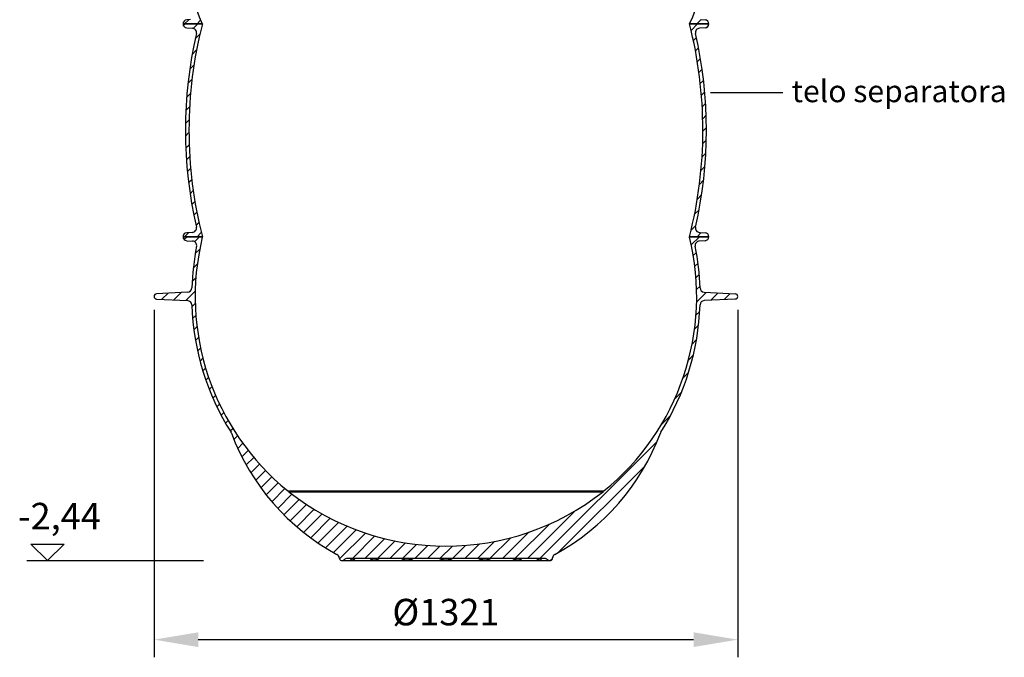
# Model space of a CAD drawing. Units: millimetres. Extents: x 3557 to 23212, y -4039 to 8803.
# Drawn here: x 19665 to 21893, y 744 to 2188 of the extents above; entities that cross this region are included whole.
import ezdxf

# ---------------------------------------------------------------- set-up
doc = ezdxf.new("R2010")
doc.units = ezdxf.units.MM
doc.layers.add('kote', color=152, linetype='Continuous')
doc.layers.add('tekst', color=152, linetype='Continuous')
doc.styles.get("Standard").update_dxf_attribs({"font": 'trebuc.ttf'})
doc.dimstyles.new('ACO kote$7', dxfattribs={"dimtxt": 75, "dimasz": 125, "dimexe": 15, "dimexo": 15, "dimgap": 20, "dimtad": 1, "dimdec": 0, "dimrnd": 1, "dimzin": 12, "dimdsep": 46, "dimtxsty": 'Standard', "dimcen": 20, "dimadec": 0, "dimazin": 0, "dimtfac": 1, "dimtdec": 0, "dimtofl": 0, "dimtmove": 0, "dimatfit": 3, "dimldrblk": 'NONE', "dimfxl": 1, "dimtolj": 1, "dimtzin": 0, "dimarcsym": 0})
doc.dimstyles.new('VARIABEL-ST', dxfattribs={"dimscale": 40, "dimtxt": 7, "dimasz": 2.5, "dimexe": 1, "dimexo": 1, "dimgap": 0.6, "dimtad": 1, "dimdsep": 46, "dimtxsty": 'Standard', "dimcen": 0, "dimclrd": 256, "dimclre": 256, "dimclrt": 5, "dimadec": 0, "dimazin": 0, "dimtp": 0.1, "dimtm": 0.1, "dimtfac": 0.71, "dimtdec": 3, "dimtmove": 0, "dimatfit": 3, "dimfxl": 1, "dimtzin": 0, "dimarcsym": 0})

# ---------------------------------------------------------------- blocks, each defined once
blk = doc.blocks.new('*D8')
at = {"layer": 'DEFPOINTS', "color": 0, "transparency": 16777216}
for p in [(19968.7, 1570.9), (21289.7, 1570.9), (21289.7, 783.7)]:
    blk.add_point(p, dxfattribs=at)
at = {"layer": 'kote', "transparency": 16777216}
for p, q in [((19968.7, 1530.9), (19968.7, 743.7)), ((21289.7, 1530.9), (21289.7, 743.7)), ((20068.7, 783.7), (21189.7, 783.7))]:
    blk.add_line(p, q, dxfattribs=at)
for points in [[(20068.7, 800.3), (20068.7, 767), (19968.7, 783.7)], [(21189.7, 800.3), (21189.7, 767), (21289.7, 783.7)]]:
    blk.add_solid(points, dxfattribs=at)
at = {"layer": 'kote', "transparency": 16777216, "insert": (20629.2, 838.3), "char_height": 60, "attachment_point": 5}
blk.add_mtext('Ø1321', dxfattribs=at)

msp = doc.modelspace()

# ---------------------------------------------------------------- linework, layer by layer
at = {"linetype": 'Continuous'}
for p, q in [((20037.7, 2178.3), (20047, 2187.6)), ((20051.3, 2187.9), (20042.6, 2187.3)), ((20066, 2178.3), (20074, 2186.4)), ((21197.3, 2178.3), (21206.9, 2187.9)), ((21207.1, 2187.9), (21215.8, 2187.3)), ((20034.2, 2178.3), (20077.9, 2178.3)), ((20077.7, 2178.3), (20034.2, 2178.3)), ((20035.1, 2174.3), (20039.1, 2178.3)), ((20042.6, 2169.3), (20055.2, 2168.5)), ((20057.3, 2168.2), (20067.4, 2178.3)), ((21180.4, 2178.3), (21224.2, 2178.3)), ((21224.2, 2178.3), (21180.7, 2178.3)), ((21184, 2163.6), (21198.7, 2178.3)), ((21215.7, 2169.3), (21203.1, 2168.5)), ((21218.8, 2170), (21223.4, 2174.7)), ((20061.7, 2144.4), (20072.3, 2154.9)), ((21189.2, 2140.5), (21196, 2147.2)), ((20054.8, 2109.2), (20064.8, 2119.2)), ((21194, 2117), (21200.8, 2123.8)), ((21198.2, 2092.9), (21205.1, 2099.8)), ((20049.4, 2075.5), (20058.9, 2085)), ((21201.8, 2068.2), (21208.9, 2075.4)), ((20045.4, 2043.2), (20054.5, 2052.3)), ((21204.9, 2043), (21212.1, 2050.3)), ((20042.5, 2012.1), (20051.3, 2020.8)), ((21207.4, 2017.2), (21214.8, 2024.6)), ((20040.7, 1981.9), (20049.1, 1990.4)), ((21209.2, 1990.8), (21216.7, 1998.3)), ((21210.3, 1963.6), (21218.1, 1971.3)), ((20039.8, 1952.7), (20048, 1960.9)), ((21210.7, 1935.7), (21218.6, 1943.6)), ((20039.8, 1924.4), (20047.7, 1932.4)), ((20040.5, 1896.9), (20048.2, 1904.6)), ((21210.2, 1906.9), (21218.4, 1915.1)), ((20042, 1870.1), (20049.5, 1877.6)), ((21208.8, 1877.2), (21217.3, 1885.7)), ((20044.1, 1843.9), (20051.5, 1851.3)), ((21206.4, 1846.6), (21215.2, 1855.4)), ((20046.9, 1818.4), (20054.1, 1825.6)), ((21202.9, 1814.8), (21212.1, 1824)), ((20050.3, 1793.5), (20057.3, 1800.6)), ((21198.2, 1781.7), (21207.7, 1791.3)), ((20054.2, 1769.1), (20061.1, 1776.1)), ((20058.6, 1745.3), (20065.4, 1752.1)), ((21192, 1747.3), (21202, 1757.4)), ((20063.6, 1722), (20070.3, 1728.7)), ((21184.1, 1711.1), (21194.7, 1721.7)), ((20077.9, 1696.3), (20034.2, 1696.3)), ((20034.2, 1696.3), (20077.8, 1696.3)), ((20036.9, 1689.8), (20043.3, 1696.3)), ((20037.9, 1696.3), (20047.2, 1705.6)), ((20055.2, 1706.1), (20042.6, 1705.3)), ((20060.4, 1685), (20071.6, 1696.3)), ((20066.2, 1696.3), (20075.6, 1705.7)), ((20077.8, 1696.3), (20077.8, 1695.6)), ((20077.9, 1696.3), (20077.9, 1696.3)), ((21224.2, 1696.3), (21180.4, 1696.3)), ((21180.4, 1696.3), (21180.4, 1696.3)), ((21180.5, 1696.3), (21224.2, 1696.3)), ((21180.5, 1696.3), (21180.5, 1695.6)), ((21184.5, 1677.8), (21203, 1696.3)), ((21197.6, 1696.3), (21207.1, 1705.8)), ((21203.1, 1706.1), (21215.7, 1705.3)), ((20042.6, 1687.3), (20055.8, 1686.5)), ((21215.7, 1687.3), (21202.6, 1686.5)), ((20061.9, 1658.3), (20071.9, 1668.3)), ((21189, 1654), (21195.9, 1660.9)), ((20057.3, 1625.4), (20066.4, 1634.5)), ((21192.5, 1629.3), (21199.7, 1636.4)), ((21195.1, 1603.5), (21202.5, 1610.9)), ((20054.6, 1594.5), (20063.2, 1603)), ((21196.4, 1576.6), (21204.2, 1584.3)), ((20044.5, 1570.6), (19974.2, 1566.9)), ((19986.5, 1554.6), (20000.2, 1568.3)), ((20013.4, 1553.2), (20030, 1569.8)), ((20040.3, 1551.8), (20061.8, 1573.3)), ((21196.5, 1548.4), (21218.5, 1570.3)), ((21213.8, 1570.6), (21284.1, 1566.9)), ((21228.8, 1552.3), (21245.3, 1568.9)), ((21258.6, 1553.9), (21272.2, 1567.5)), ((19974.2, 1555.2), (20044.5, 1551.6)), ((20054.2, 1537.4), (20061.9, 1545.1)), ((21284.1, 1555.2), (21213.8, 1551.6)), ((20055.9, 1510.8), (20063.3, 1518.2)), ((21195.1, 1518.7), (21203.7, 1527.2)), ((21191.8, 1487.1), (21201, 1496.3)), ((20058.7, 1485.4), (20065.8, 1492.5)), ((20062.5, 1460.9), (20069.4, 1467.8)), ((21186.3, 1453.3), (21196.3, 1463.3)), ((20067.2, 1437.3), (20073.9, 1444)), ((21178, 1416.7), (21189, 1427.7)), ((20072.7, 1414.5), (20079.2, 1421)), ((20078.9, 1392.5), (20085.4, 1398.9)), ((21165.7, 1376.1), (21178.2, 1388.7)), ((20085.9, 1371.2), (20092.2, 1377.5)), ((20093.6, 1350.5), (20099.8, 1356.7)), ((21147.2, 1329.4), (21162.4, 1344.5)), ((20101.9, 1330.6), (20107.9, 1336.6)), ((20110.8, 1311.2), (20116.8, 1317.2)), ((20120.3, 1292.4), (20126.2, 1298.3)), ((20130.3, 1274.1), (20136.2, 1280)), ((21116.6, 1270.5), (21137.6, 1291.5)), ((20140.9, 1256.5), (20146.7, 1262.3)), ((20149.5, 1236.8), (20157.8, 1245.1)), ((20158.1, 1217), (20169.4, 1228.4)), ((20842, 967.6), (21107.1, 1232.7)), ((20167.3, 1197.9), (20181.6, 1212.2)), ((20177.1, 1179.5), (20194.2, 1196.6)), ((20187.5, 1161.7), (20207.3, 1181.5)), ((20198.6, 1144.4), (20221, 1166.8)), ((20884.2, 981.5), (21080, 1177.4)), ((20210.2, 1127.8), (20235.1, 1152.7)), ((20222.4, 1111.7), (20249.8, 1139)), ((20235.1, 1096.1), (20264.9, 1125.9)), ((20271.6, 1120.4), (20986.8, 1120.4)), ((20273.6, 1118.8), (20984.8, 1118.8)), ((20248.4, 1081.1), (20280.6, 1113.3)), ((20262.3, 1066.7), (20297, 1101.4)), ((20276.7, 1052.8), (20313.8, 1089.9)), ((20291.6, 1039.5), (20331.1, 1078.9)), ((20813.7, 967.6), (20921.8, 1075.7)), ((20307.1, 1026.7), (20349, 1068.5)), ((20323.1, 1014.4), (20367.4, 1058.7)), ((20339.8, 1002.8), (20386.4, 1049.4)), ((20357, 991.7), (20406, 1040.7)), ((20374.7, 981.2), (20426.2, 1032.6)), ((20388.3, 966.4), (20447.1, 1025.2)), ((20757.1, 967.6), (20816.5, 1027)), ((20785.4, 967.6), (20863.3, 1045.4)), ((20417.7, 967.6), (20468.6, 1018.5)), ((20446, 967.6), (20490.9, 1012.5)), ((20474.3, 967.6), (20514, 1007.3)), ((20502.6, 967.6), (20537.9, 1002.9)), ((20700.6, 967.6), (20739.2, 1006.2)), ((20728.8, 967.6), (20775.9, 1014.6)), ((20530.8, 967.6), (20562.7, 999.4)), ((20559.1, 967.6), (20588.6, 997)), ((20587.4, 967.6), (20615.6, 995.7)), ((20615.7, 967.6), (20643.9, 995.8)), ((20644, 967.6), (20673.7, 997.3)), ((20672.3, 967.6), (20705.4, 1000.7)), ((20394.2, 962.6), (20864.2, 962.6)), ((20399.1, 964.8), (20398.8, 964.5)), ((20852.3, 967.6), (20406, 967.6)), ((20859.5, 964.5), (20859.3, 964.8)), ((20859.5, 964.6), (20859.5, 964.5)), ((20865.4, 962.7), (20870.5, 967.8))]:
    msp.add_line(p, q, dxfattribs=at)
for points in [[(20398.9, 964.6), (20398.9, 964.6), (20399, 964.7), (20399, 964.7), (20399, 964.7), (20399.1, 964.8), (20399.1, 964.8), (20399.2, 964.9), (20399.2, 964.9)], [(20399.2, 964.9), (20399.3, 965), (20399.4, 965.1), (20399.4, 965.1)], [(20412.7, 967.6), (20412.8, 967.4), (20412.9, 967.2), (20412.9, 967), (20413, 966.8), (20413.1, 966.6), (20413.2, 966.4), (20413.3, 966.2), (20413.4, 966), (20413.5, 965.9), (20413.7, 965.7), (20413.8, 965.5), (20413.9, 965.4), (20414.1, 965.2), (20414.2, 965.1), (20414.4, 965), (20414.5, 964.9), (20414.7, 964.9), (20414.8, 964.8), (20414.9, 964.7), (20415.1, 964.7), (20415.2, 964.7), (20415.4, 964.6), (20415.5, 964.6), (20415.6, 964.6), (20415.8, 964.6), (20415.9, 964.6), (20416.1, 964.5), (20416.2, 964.5), (20416.3, 964.5), (20416.5, 964.5), (20416.6, 964.5), (20416.8, 964.6), (20417, 964.6), (20417.1, 964.6), (20417.3, 964.6), (20417.5, 964.6), (20417.7, 964.7), (20417.9, 964.7), (20418.1, 964.7), (20418.4, 964.8), (20418.6, 964.8), (20418.9, 964.9), (20419.2, 965), (20419.5, 965.1), (20419.9, 965.2), (20420.3, 965.3), (20420.7, 965.5), (20421.1, 965.7), (20421.5, 965.9), (20421.8, 966), (20422.2, 966.2), (20422.5, 966.4), (20422.8, 966.6), (20423.1, 966.8), (20423.3, 967), (20423.5, 967.2), (20423.7, 967.4), (20423.9, 967.6)], [(20421.2, 967.3), (20421.2, 967.3), (20421.2, 967.3), (20421.2, 967.3), (20421.2, 967.3), (20421.3, 967.3), (20421.3, 967.4), (20421.4, 967.4), (20421.5, 967.4), (20421.5, 967.4), (20421.6, 967.4), (20421.8, 967.5), (20421.9, 967.5), (20422, 967.5), (20422.2, 967.5), (20422.3, 967.5), (20422.5, 967.6), (20422.7, 967.6), (20422.9, 967.6), (20423, 967.6)], [(20457.5, 967.6), (20457.7, 967.4), (20457.9, 967.2), (20458.1, 967), (20458.3, 966.8), (20458.6, 966.6), (20458.8, 966.4), (20459.1, 966.2), (20459.5, 966), (20459.8, 965.8), (20460.2, 965.7), (20460.6, 965.5), (20461, 965.3), (20461.4, 965.2), (20461.8, 965.1), (20462.2, 965), (20462.5, 964.9), (20462.9, 964.8), (20463.2, 964.8), (20463.5, 964.7), (20463.8, 964.7), (20464.1, 964.7), (20464.4, 964.6), (20464.7, 964.6), (20464.9, 964.6), (20465.2, 964.6), (20465.5, 964.6), (20465.8, 964.5), (20466, 964.5), (20466.3, 964.5), (20466.6, 964.5), (20466.8, 964.5), (20467.1, 964.6), (20467.4, 964.6), (20467.7, 964.6), (20468, 964.6), (20468.4, 964.6), (20468.7, 964.7), (20469, 964.7), (20469.4, 964.7), (20469.8, 964.8), (20470.2, 964.8), (20470.7, 964.9), (20471.1, 965), (20471.6, 965.1), (20472.1, 965.2), (20472.7, 965.3), (20473.3, 965.5), (20473.9, 965.7), (20474.5, 965.9), (20475, 966), (20475.5, 966.2), (20476, 966.4), (20476.4, 966.6), (20476.8, 966.8), (20477.2, 967), (20477.5, 967.2), (20477.8, 967.4), (20478.1, 967.6)], [(20528.4, 967.6), (20528.6, 967.4), (20528.9, 967.2), (20529.2, 967), (20529.6, 966.8), (20530, 966.6), (20530.4, 966.4), (20530.9, 966.2), (20531.4, 966), (20531.9, 965.9), (20532.5, 965.7), (20533.1, 965.5), (20533.7, 965.3), (20534.3, 965.2), (20534.9, 965.1), (20535.4, 965), (20535.9, 964.9), (20536.4, 964.8), (20536.9, 964.8), (20537.3, 964.7), (20537.7, 964.7), (20538.2, 964.6), (20538.6, 964.6), (20538.9, 964.6), (20539.3, 964.6), (20539.7, 964.6), (20540, 964.6), (20540.4, 964.5), (20540.7, 964.5), (20541.1, 964.5), (20541.4, 964.5), (20541.8, 964.5), (20542.2, 964.6), (20542.5, 964.6), (20542.9, 964.6), (20543.3, 964.6), (20543.7, 964.6), (20544.1, 964.7), (20544.6, 964.7), (20545, 964.7), (20545.5, 964.8), (20546, 964.9), (20546.6, 964.9), (20547.1, 965), (20547.7, 965.1), (20548.3, 965.2), (20549, 965.4), (20549.7, 965.5), (20550.4, 965.7), (20551.1, 965.9), (20551.7, 966), (20552.3, 966.2), (20552.9, 966.4), (20553.4, 966.6), (20553.8, 966.8), (20554.3, 967), (20554.6, 967.2), (20555, 967.4), (20555.3, 967.6)], [(20614.6, 967.6), (20614.9, 967.4), (20615.3, 967.2), (20615.6, 967), (20616.1, 966.8), (20616.5, 966.6), (20617.1, 966.4), (20617.6, 966.2), (20618.2, 966), (20618.9, 965.8), (20619.5, 965.7), (20620.2, 965.5), (20620.9, 965.3), (20621.6, 965.2), (20622.2, 965.1), (20622.8, 965), (20623.4, 964.9), (20624, 964.8), (20624.5, 964.8), (20625, 964.7), (20625.5, 964.7), (20625.9, 964.7), (20626.4, 964.6), (20626.8, 964.6), (20627.2, 964.6), (20627.6, 964.6), (20628, 964.6), (20628.4, 964.5), (20628.8, 964.5), (20629.2, 964.5), (20629.5, 964.5), (20629.9, 964.5), (20630.3, 964.6), (20630.7, 964.6), (20631.1, 964.6), (20631.5, 964.6), (20631.9, 964.6), (20632.3, 964.6), (20632.7, 964.7), (20633.1, 964.7), (20633.5, 964.8), (20633.9, 964.8), (20634.4, 964.8), (20634.9, 964.9), (20635.4, 965), (20635.9, 965.1), (20636.4, 965.2), (20637, 965.3), (20637.6, 965.4), (20638.3, 965.5), (20638.9, 965.7), (20639.5, 965.9), (20640.2, 966), (20640.7, 966.2), (20641.3, 966.4), (20641.8, 966.6), (20642.3, 966.8), (20642.7, 967), (20643.1, 967.2), (20643.4, 967.4), (20643.7, 967.6)], [(20703, 967.6), (20703.3, 967.4), (20703.7, 967.2), (20704.1, 967), (20704.5, 966.8), (20705, 966.6), (20705.5, 966.4), (20706, 966.2), (20706.6, 966), (20707.3, 965.9), (20707.9, 965.7), (20708.6, 965.5), (20709.3, 965.4), (20710, 965.2), (20710.6, 965.1), (20711.2, 965), (20711.8, 964.9), (20712.3, 964.9), (20712.8, 964.8), (20713.3, 964.7), (20713.8, 964.7), (20714.2, 964.7), (20714.6, 964.6), (20715, 964.6), (20715.4, 964.6), (20715.8, 964.6), (20716.2, 964.6), (20716.6, 964.5), (20716.9, 964.5), (20717.3, 964.5), (20717.6, 964.5), (20718, 964.5), (20718.3, 964.6), (20718.7, 964.6), (20719, 964.6), (20719.4, 964.6), (20719.8, 964.6), (20720.2, 964.6), (20720.6, 964.7), (20721, 964.7), (20721.5, 964.8), (20721.9, 964.8), (20722.4, 964.9), (20722.9, 965), (20723.5, 965.1), (20724, 965.2), (20724.6, 965.3), (20725.2, 965.5), (20725.8, 965.7), (20726.4, 965.9), (20727, 966), (20727.5, 966.2), (20727.9, 966.4), (20728.4, 966.6), (20728.7, 966.8), (20729.1, 967), (20729.4, 967.2), (20729.7, 967.4), (20730, 967.6)], [(20780.2, 967.6), (20780.5, 967.4), (20780.8, 967.2), (20781.1, 967), (20781.5, 966.8), (20781.9, 966.6), (20782.3, 966.4), (20782.8, 966.2), (20783.3, 966), (20783.9, 965.9), (20784.5, 965.7), (20785.1, 965.5), (20785.6, 965.3), (20786.2, 965.2), (20786.7, 965.1), (20787.2, 965), (20787.7, 964.9), (20788.1, 964.8), (20788.5, 964.8), (20788.9, 964.7), (20789.3, 964.7), (20789.7, 964.7), (20790, 964.6), (20790.3, 964.6), (20790.6, 964.6), (20790.9, 964.6), (20791.2, 964.6), (20791.5, 964.5), (20791.8, 964.5), (20792, 964.5), (20792.3, 964.5), (20792.6, 964.5), (20792.8, 964.6), (20793.1, 964.6), (20793.4, 964.6), (20793.7, 964.6), (20794, 964.6), (20794.2, 964.7), (20794.5, 964.7), (20794.8, 964.7), (20795.2, 964.8), (20795.5, 964.8), (20795.8, 964.9), (20796.2, 965), (20796.5, 965.1), (20796.9, 965.2), (20797.3, 965.3), (20797.7, 965.5), (20798.1, 965.7), (20798.5, 965.8), (20798.9, 966), (20799.2, 966.2), (20799.5, 966.4), (20799.8, 966.6), (20800, 966.8), (20800.3, 967), (20800.5, 967.2), (20800.7, 967.4), (20800.9, 967.6)], [(20834.4, 967.6), (20834.6, 967.4), (20834.8, 967.2), (20835, 967), (20835.3, 966.8), (20835.5, 966.6), (20835.8, 966.4), (20836.2, 966.2), (20836.5, 966), (20836.9, 965.9), (20837.3, 965.7), (20837.7, 965.5), (20838.1, 965.3), (20838.4, 965.2), (20838.8, 965.1), (20839.1, 965), (20839.4, 964.9), (20839.7, 964.8), (20840, 964.8), (20840.2, 964.7), (20840.4, 964.7), (20840.6, 964.7), (20840.8, 964.6), (20841, 964.6), (20841.2, 964.6), (20841.4, 964.6), (20841.5, 964.6), (20841.7, 964.5), (20841.9, 964.5), (20842, 964.5), (20842.1, 964.5), (20842.3, 964.5), (20842.4, 964.6), (20842.6, 964.6), (20842.7, 964.6), (20842.8, 964.6), (20843, 964.6), (20843.1, 964.7), (20843.3, 964.7), (20843.4, 964.7), (20843.5, 964.8), (20843.7, 964.9), (20843.8, 964.9), (20844, 965), (20844.1, 965.1), (20844.2, 965.2), (20844.4, 965.4), (20844.5, 965.5), (20844.7, 965.7), (20844.8, 965.9), (20844.9, 966), (20845.1, 966.2), (20845.2, 966.4), (20845.2, 966.6), (20845.3, 966.8), (20845.4, 967), (20845.5, 967.2), (20845.5, 967.4), (20845.6, 967.6)], [(20835.4, 967.6), (20835.4, 967.6), (20835.7, 967.6), (20835.8, 967.6), (20836, 967.5), (20836.2, 967.5), (20836.3, 967.5), (20836.5, 967.5), (20836.6, 967.5), (20836.7, 967.4), (20836.8, 967.4), (20836.9, 967.4), (20837, 967.4), (20837, 967.4), (20837.1, 967.3), (20837.1, 967.3), (20837.2, 967.3), (20837.2, 967.3), (20837.2, 967.3)], [(20858.9, 965.1), (20858.9, 965.1), (20859, 965), (20859.1, 964.9)], [(20859.1, 964.9), (20859.2, 964.9), (20859.2, 964.8), (20859.3, 964.8), (20859.3, 964.7), (20859.3, 964.7), (20859.4, 964.7), (20859.4, 964.6), (20859.4, 964.6), (20859.5, 964.6)], [(20859.5, 964.5), (20859.5, 964.5), (20859.5, 964.5)]]:
    msp.add_lwpolyline(points, dxfattribs=at)
for centre, radius, start, end in [((20366.4, 2313.3), 318.8, 154.9424, 205.0576), ((20891.9, 2313.3), 318.8, 334.9424, 25.0576), ((20043.2, 2178.3), 9, 93.8786, 180), ((21215.2, 2178.3), 9, 0, 86.1214), ((20043.2, 2178.3), 9, 180, 266.4509), ((21022.7, 1937.3), 975, 165.6896, 194.3094), ((20054.6, 2158.5), 10, 347.126, 86.4509), ((20235.7, 1937.3), 975, 345.6906, 14.3104), ((21203.7, 2158.5), 10, 93.5491, 192.874), ((21215.2, 2178.3), 9, 273.5491, 0), ((21022.7, 1937.3), 983, 167.126, 192.874), ((20235.7, 1937.3), 983, 347.126, 12.874), ((20054.6, 1716), 10, 273.5491, 12.874), ((21203.7, 1716), 10, 167.126, 266.4509), ((20043.2, 1696.3), 9, 93.5491, 180), ((20043.2, 1696.3), 9, 180, 266.4508), ((20629.2, 1561.1), 567.5, 166.286, 230.9414), ((20629.2, 1561.1), 567.5, 309.0586, 13.714), ((21215.2, 1696.3), 9, 0, 86.4509), ((21215.2, 1696.3), 9, 273.5492, 0), ((20629.2, 1561.1), 575.5, 168.6286, 178.0912), ((20055.2, 1676.5), 10, 348.6286, 86.4508), ((21203.2, 1676.5), 10, 93.5492, 191.3714), ((20629.2, 1561.1), 575.5, 1.9088, 11.3714), ((19974.5, 1561.1), 5.84, 93, 267), ((20044, 1580.6), 10, 273, 358.0912), ((21214.3, 1580.6), 10, 181.9088, 267), ((21283.8, 1561.1), 5.84, 273, 87), ((20044, 1541.6), 10, 1.9088, 87), ((20629.2, 1561.1), 575.5, 181.9088, 212.3242), ((20629.2, 1561.1), 575.5, 327.6758, 358.0912), ((21214.3, 1541.6), 10, 93, 178.0912), ((20134.4, 1248), 10, 20.4362, 32.3242), ((20629.2, 1432.4), 518, 200.4362, 241.5597), ((20629.2, 1432.4), 518, 298.4403, 339.5638), ((21123.9, 1248), 10, 147.6758, 159.5638), ((20337.4, 1201.5), 104.4, 230.9414, 232.3299), ((20629.2, 1570.1), 574.6, 231.7641, 308.2359), ((20920.9, 1201.5), 104.4, 307.6701, 309.0586), ((20377.7, 968.1), 10, 3.3966, 61.5597), ((20394.2, 969.1), 6.48, 183.3966, 315.8377), ((20406, 957.6), 10, 90, 133.7386), ((20852.3, 957.6), 10, 46.272, 90), ((20864.2, 969.1), 6.48, 224.1623, 356.6034), ((20880.6, 968.1), 10, 118.4403, 176.6034)]:
    msp.add_arc(centre, radius, start, end, dxfattribs=at)
at = {"layer": 'kote'}
for p, q in [((19727.5, 962.6), (19690, 1000)), ((19690, 1000), (19765, 1000)), ((19765, 1000), (19727.5, 962.6)), ((19680.4, 962.6), (20080.8, 962.6))]:
    msp.add_line(p, q, dxfattribs=at)

# ---------------------------------------------------------------- texts
at = {"layer": 'kote', "insert": (19660.8, 1093.5), "char_height": 60, "width": 1149.301, "attachment_point": 1}
msp.add_mtext('-2,44', dxfattribs=at)
at = {"layer": 'tekst', "insert": (21411.6, 1985.4), "char_height": 50, "width": 511.427, "attachment_point": 7}
msp.add_mtext('telo separatora', dxfattribs=at)

# ---------------------------------------------------------------- dimensions: what is measured, and where the dimension line sits
at = {"layer": 'kote'}
dim = msp.add_linear_dim(base=(21289.7, 783.7), p1=(19968.7, 1570.9), p2=(21289.7, 1570.9), text='Ø<>', dimstyle='VARIABEL-ST', override={"dimtxt": 1.5, "dimtoh": 1, "dimdec": 0, "dimpost": '<>', "dimclrt": 256, "dimtofl": 0, "dimatfit": 0}, dxfattribs=at)
dim.commit()
dim.dimension.update_dxf_attribs({"geometry": '*D8', "text_midpoint": (20629.2, 838.3)})

# ---------------------------------------------------------------- leaders
at = {"layer": 'tekst', "annotation_type": 0, "has_hookline": 1, "hookline_direction": 0, "text_width": 468.3}
msp.add_leader([(21227.7, 2022.9), (21391.6, 2022.9)], dimstyle='ACO kote$7', override={"dimgap": 20, "dimtad": 0, "dimldrblk": 'None'}, dxfattribs=at)

doc.saveas('drawing.dxf')
